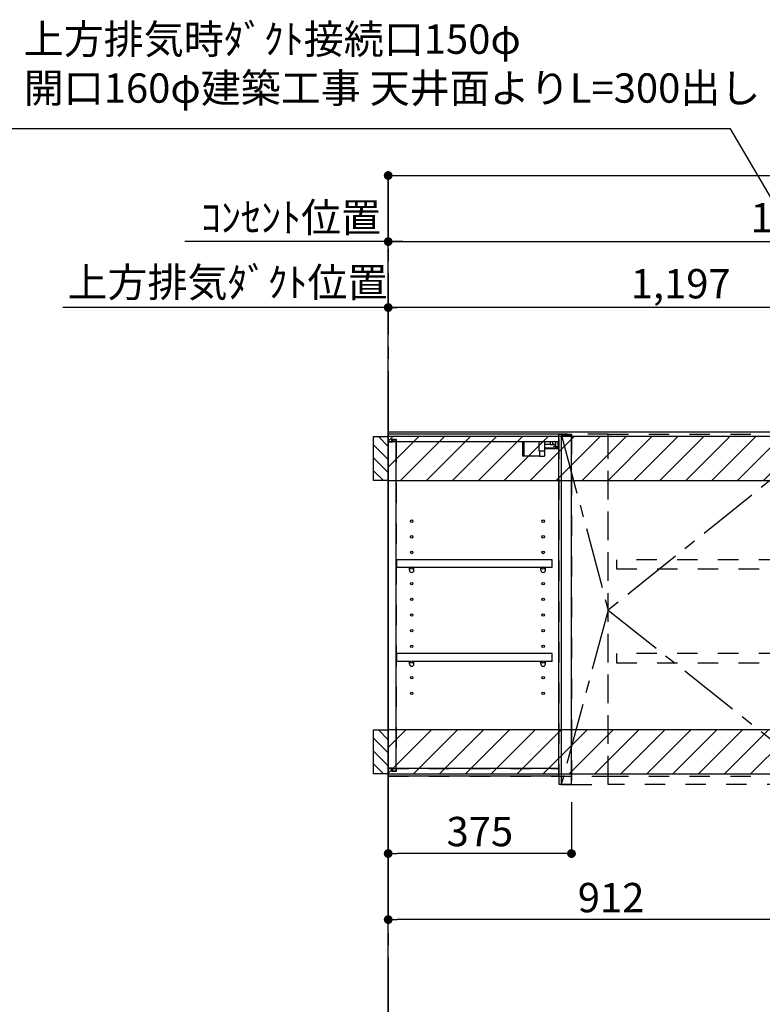
# Model space of a CAD drawing. Extents: x 55896 to 82369, y -22065 to -13195.
# Drawn here: x 72939 to 74459, y -18776 to -16762 of the extents above; entities that cross this region are included whole.
import ezdxf

# ---------------------------------------------------------------- set-up
doc = ezdxf.new("R2010")
doc.units = 0
doc.header["$LTSCALE"] = 50
doc.header["$MEASUREMENT"] = 0
for name, pattern in [('CENTER', [2, 1.25, -0.25, 0.25, -0.25]), ('HIDDEN', [0.375, 0.25, -0.125]), ('STYLE_03', [0.416641, 0.208282, -0.208359])]:
    doc.linetypes.add(name, pattern=pattern)
doc.layers.get('0').update_dxf_attribs({"linetype": 'CONTINUOUS'})
doc.layers.get('DEFPOINTS').update_dxf_attribs({"color": 146, "linetype": 'CONTINUOUS'})
for name, color, linetype in [('111-壁仕上', 3, 'CONTINUOUS'), ('121-キャビネット（中）', 253, 'HIDDEN'), ('122-扉', 6, 'CONTINUOUS'), ('123-扉向き', 231, 'CENTER'), ('130-穴加工', 9, 'CONTINUOUS'), ('141-パーツ', 31, 'CONTINUOUS'), ('150-機器', 8, 'CONTINUOUS'), ('160-文字', 254, 'CONTINUOUS'), ('166-寸法B', 11, 'CONTINUOUS'), ('180-補助', 161, 'CONTINUOUS')]:
    doc.layers.add(name, color=color, linetype=linetype)
doc.styles.add('KH001', font='txt')
doc.dimstyles.new('KH1xx030', dxfattribs={"dimscale": 30, "dimtxt": 2, "dimasz": 0.6, "dimexe": 0.3, "dimexo": 1.2, "dimgap": 0.5, "dimtad": 3, "dimdec": 1, "dimdsep": 46, "dimlunit": 6, "dimtxsty": 'KH001', "dimblk": 'DOT', "dimcen": 1, "dimdle": 1, "dimclrd": 256, "dimclre": 256, "dimclrt": 256, "dimadec": 0, "dimazin": 0, "dimtfac": 1, "dimtdec": 1, "dimtix": 1, "dimtmove": 2, "dimatfit": 3, "dimldrblk": 'CLOSEDBLANK', "dimfxl": 1, "dimtolj": 1, "dimtzin": 0, "dimlwd": -1, "dimlwe": -1, "dimarcsym": 0})

# ---------------------------------------------------------------- blocks, each defined once
blk = doc.blocks.new('_Dot')
at = {"color": 0, "linetype": 'ByBlock', "lineweight": -2}
blk.add_line((-0.5, 0), (-1, 0), dxfattribs=at)
at = {"color": 0, "linetype": 'ByBlock', "const_width": 0.5}
blk.add_lwpolyline([(-0.25, 0, 1), (0.25, 0, 1)], format="xyb", close=True, dxfattribs=at)
blk = doc.blocks.new('*D258')
at = {"layer": '166-寸法B', "transparency": 16777216}
for p, q in [((73693.3, -18345.9), (73693.3, -18612)), ((74605.3, -18360.9), (74605.3, -18612)), ((74587.3, -18603), (73711.3, -18603))]:
    blk.add_line(p, q, dxfattribs=at)
at = {"layer": 'DEFPOINTS', "color": 0, "transparency": 16777216}
for p in [(73693.3, -18309.9), (74605.3, -18324.9), (73693.3, -18603)]:
    blk.add_point(p, dxfattribs=at)
at = {"layer": '166-寸法B', "transparency": 16777216, "xscale": 18, "yscale": 18, "zscale": 18, "rotation": 180}
blk.add_blockref('_Dot', (73693.3, -18603), dxfattribs=at)
at = {"layer": '166-寸法B', "transparency": 16777216, "xscale": 18, "yscale": 18, "zscale": 18}
blk.add_blockref('_Dot', (74605.3, -18603), dxfattribs=at)
at = {"layer": '166-寸法B', "transparency": 16777216, "insert": (74149.3, -18558), "char_height": 60, "attachment_point": 5, "style": 'KH001'}
blk.add_mtext('\\A1;912', dxfattribs=at)
blk = doc.blocks.new('_ClosedBlank')
at = {"color": 0, "linetype": 'ByBlock', "lineweight": -2}
for p, q in [((-1, 0.17), (0, 0)), ((-1, 0.17), (-1, -0.17)), ((0, 0), (-1, -0.17))]:
    blk.add_line(p, q, dxfattribs=at)
blk = doc.blocks.new('*D259')
at = {"layer": '166-寸法B', "transparency": 16777216}
for p, q in [((73693.3, -18345.9), (73693.3, -18476.9)), ((74068.3, -18362.9), (74068.3, -18476.9)), ((74050.3, -18467.9), (73711.3, -18467.9))]:
    blk.add_line(p, q, dxfattribs=at)
at = {"layer": 'DEFPOINTS', "color": 0, "transparency": 16777216}
for p in [(73693.3, -18309.9), (74068.3, -18326.9), (73693.3, -18467.9)]:
    blk.add_point(p, dxfattribs=at)
at = {"layer": '166-寸法B', "transparency": 16777216, "xscale": 18, "yscale": 18, "zscale": 18, "rotation": 180}
blk.add_blockref('_Dot', (73693.3, -18467.9), dxfattribs=at)
at = {"layer": '166-寸法B', "transparency": 16777216, "xscale": 18, "yscale": 18, "zscale": 18}
blk.add_blockref('_Dot', (74068.3, -18467.9), dxfattribs=at)
at = {"layer": '166-寸法B', "transparency": 16777216, "insert": (73880.8, -18422.9), "char_height": 60, "attachment_point": 5, "style": 'KH001'}
blk.add_mtext('\\A1;375', dxfattribs=at)
blk = doc.blocks.new('OPｳｫｰﾙｷｬﾋﾞC090L_S')
at = {"layer": '180-補助'}
h = blk.add_hatch(dxfattribs=at)
h.set_pattern_fill('ANSI31', color=256, scale=150, angle=180, style=0)
h.set_pattern_definition([(135, (454740.533, -192.24), (13.25825215, 13.25825215), [])])
h.paths.add_polyline_path([(0, -95), (-30, -95), (-30, -5), (0, -5)])
h = blk.add_hatch(dxfattribs=at)
h.set_pattern_fill('ANSI31', color=13, scale=300, style=0)
h.set_pattern_definition([(45, (-399795.077, 12913.052), (-26.5165043, 26.5165043), [])])
h.paths.add_polyline_path([(0, -5), (912, -5), (912, -95), (0, -95)])
h = blk.add_hatch(dxfattribs=at)
h.set_pattern_fill('ANSI31', color=256, scale=150, angle=180, style=0)
h.set_pattern_definition([(135, (454740.533, -792.24), (13.25825215, 13.25825215), [])])
h.paths.add_polyline_path([(0, -695), (-30, -695), (-30, -605), (0, -605)])
h = blk.add_hatch(dxfattribs=at)
h.set_pattern_fill('ANSI31', color=13, scale=300, style=0)
h.set_pattern_definition([(45, (-399795.077, 12923.052), (-26.5165043, 26.5165043), [])])
h.paths.add_polyline_path([(0, -605), (912, -605), (912, -695), (0, -695)])
at = {"layer": '121-キャビネット（中）', "color": 13, "linetype": 'STYLE_03', "ltscale": 4}
for p, q in [((350, -16), (0, -16)), ((16, -16), (16, -684)), ((0, -684), (350, -684)), ((450, -700), (900, -700))]:
    blk.add_line(p, q, dxfattribs=at)
for points in [[(0, -700), (450, -700), (450, 0), (0, 0)], [(350, 0), (375, 0), (375, -717), (350, -717)], [(450, 0), (375, 0), (375, -717), (450, -717)], [(450, -717), (450, 0), (900, 0), (900, -717)], [(912, -700), (900, -700), (900, 0), (912, 0)], [(912, -700), (900, -700), (900, 0), (912, 0)], [(883, -256.8), (467, -256.8), (467, -275.8), (883, -275.8)], [(883, -448.8), (467, -448.8), (467, -467.8), (883, -467.8)]]:
    blk.add_lwpolyline(points, close=True, dxfattribs=at)
at = {"layer": '122-扉', "color": 253}
for p, q in [((0, -16), (0, 0)), ((348.5, 0), (0, 0)), ((348.5, 0), (349, 0)), ((349, -16), (349, 0)), ((7.4, -16), (0, -16)), ((8.5, -16.5), (0.5, -16.5)), ((0.5, -683.5), (0.5, -16.5)), ((7.4, -16), (7.4, -10)), ((7.4, -10), (16.5, -10)), ((8.5, -11.5), (8.5, -16.5)), ((8.5, -11.5), (16.5, -11.5)), ((16.5, -10), (16.5, -16)), ((16.5, -688.5), (16.5, -11.5)), ((349, -16), (16.5, -16)), ((349, -684), (349, -16)), ((375, -3), (354, -3)), ((354, -3), (354, -717)), ((375, -717), (375, -3)), ((335.5, -256.8), (17, -256.8)), ((17, -256.8), (17, -272.8)), ((335.5, -272.8), (335.5, -256.8)), ((43.5, -272.8), (17, -272.8)), ((312.5, -272.8), (52.5, -272.8)), ((335.5, -272.8), (321.5, -272.8)), ((335.5, -448.8), (17, -448.8)), ((17, -448.8), (17, -464.8)), ((335.5, -464.8), (335.5, -448.8)), ((43.5, -464.8), (17, -464.8)), ((312.5, -464.8), (52.5, -464.8)), ((335.5, -464.8), (321.5, -464.8)), ((0, -684), (0, -700)), ((7.4, -684), (0, -684)), ((8.5, -683.5), (0.5, -683.5)), ((7.4, -690), (7.4, -684)), ((8.5, -683.5), (8.5, -688.5)), ((349, -684), (16.5, -684)), ((16.5, -684), (16.5, -690)), ((349, -700), (349, -684)), ((349, -700), (0, -700)), ((16.5, -690), (7.4, -690)), ((8.5, -688.5), (16.5, -688.5)), ((354, -717), (375, -717))]:
    blk.add_line(p, q, dxfattribs=at)
at = {"layer": '123-扉向き', "color": 13, "ltscale": 2}
for p, q in [((900, 0), (450, -360)), ((450, -360), (900, -717))]:
    blk.add_line(p, q, dxfattribs=at)
blk.add_lwpolyline([(354, 0), (450, -360), (354, -717)], dxfattribs=at)
at = {"layer": '130-穴加工', "linetype": 'Continuous'}
for centre in [(48, -178), (317, -178), (48, -210), (317, -210), (48, -242), (317, -242), (48, -274), (317, -274), (48, -306), (317, -306), (48, -338), (317, -338), (48, -370), (317, -370), (48, -402), (317, -402), (48, -434), (317, -434), (48, -466), (317, -466), (48, -498), (317, -498), (48, -530), (317, -530)]:
    blk.add_circle(centre, 2.5, dxfattribs=at)
at = {"layer": '141-パーツ'}
for p, q in [((274.5, -16), (274.5, -45)), ((277.5, -16), (277.5, -45)), ((308.5, -34.5), (308.5, -16)), ((320.5, -34.5), (320.5, -16)), ((331.5, -16), (331.5, -21)), ((336.5, -21), (336.5, -16)), ((342.5, -16), (342.5, -21)), ((347.5, -25.5), (347.5, -16)), ((320.5, -34.5), (308.5, -34.5)), ((309.5, -34.5), (309.5, -45)), ((319.5, -34.5), (319.5, -45)), ((331.5, -21), (320.5, -21)), ((320.5, -28), (348.5, -28)), ((320.5, -29), (348.5, -29)), ((331.5, -21), (336.5, -21)), ((342.5, -21), (336.5, -21)), ((338, -25.5), (342.5, -23.5)), ((342.5, -25.5), (338, -25.5)), ((342.5, -23.5), (342.5, -21)), ((342.5, -23.5), (342.5, -25.5)), ((342.5, -25.5), (347.5, -25.5)), ((277.5, -45), (274.5, -45)), ((309.5, -45), (277.5, -45)), ((309.5, -45), (319.5, -45))]:
    blk.add_line(p, q, dxfattribs=at)
at = {"layer": '141-パーツ', "linetype": 'Continuous'}
for p, q in [((46.1, -272.8), (43.5, -272.8)), ((43.5, -278.3), (43.5, -272.8)), ((52.5, -272.8), (49.9, -272.8)), ((52.5, -278.3), (52.5, -272.8)), ((312.5, -278.3), (312.5, -272.8)), ((315.1, -272.8), (312.5, -272.8)), ((321.5, -272.8), (318.9, -272.8)), ((321.5, -278.3), (321.5, -272.8)), ((46.1, -464.8), (43.5, -464.8)), ((43.5, -470.3), (43.5, -464.8)), ((52.5, -464.8), (49.9, -464.8)), ((52.5, -470.3), (52.5, -464.8)), ((312.5, -470.3), (312.5, -464.8)), ((315.1, -464.8), (312.5, -464.8)), ((321.5, -464.8), (318.9, -464.8)), ((321.5, -470.3), (321.5, -464.8))]:
    blk.add_line(p, q, dxfattribs=at)
for centre in [(48, -274), (317, -274), (48, -466), (317, -466)]:
    blk.add_circle(centre, 2.25, dxfattribs=at)
for centre, start, end in [((48, -278.3), 180, 270), ((48, -278.3), 270, 0), ((317, -278.3), 180, 270), ((317, -278.3), 270, 0), ((48, -470.3), 180, 270), ((48, -470.3), 270, 0), ((317, -470.3), 180, 270), ((317, -470.3), 270, 0)]:
    blk.add_arc(centre, 4.5, start, end, dxfattribs=at)
at = {"layer": '150-機器', "color": 253, "linetype": 'Continuous'}
for points in [[(0, -95), (-30, -95), (-30, -5), (0, -5)], [(0, -695), (-30, -695), (-30, -605), (0, -605)]]:
    blk.add_lwpolyline(points, close=True, dxfattribs=at)
at = {"layer": '180-補助', "color": 13}
for points in [[(912, -5), (0, -5), (0, -95), (912, -95)], [(912, -605), (0, -605), (0, -695), (912, -695)]]:
    blk.add_lwpolyline(points, close=True, dxfattribs=at)
blk = doc.blocks.new('*D294')
at = {"layer": '166-寸法B', "transparency": 16777216}
for p, q in [((73693.3, -17568.9), (73693.3, -17341.9)), ((74890.3, -17435.9), (74890.3, -17341.9)), ((74872.3, -17350.9), (73711.3, -17350.9))]:
    blk.add_line(p, q, dxfattribs=at)
at = {"layer": 'DEFPOINTS', "color": 0, "transparency": 16777216}
for p in [(73693.3, -17350.9), (74890.3, -17471.9), (73693.3, -17604.9)]:
    blk.add_point(p, dxfattribs=at)
at = {"layer": '166-寸法B', "transparency": 16777216, "xscale": 18, "yscale": 18, "zscale": 18, "rotation": 180}
blk.add_blockref('_Dot', (73693.3, -17350.9), dxfattribs=at)
at = {"layer": '166-寸法B', "transparency": 16777216, "xscale": 18, "yscale": 18, "zscale": 18}
blk.add_blockref('_Dot', (74890.3, -17350.9), dxfattribs=at)
at = {"layer": '166-寸法B', "transparency": 16777216, "insert": (74291.8, -17302.1), "char_height": 60, "attachment_point": 5, "style": 'KH001'}
blk.add_mtext('\\A1;1,197', dxfattribs=at)
blk = doc.blocks.new('*D295')
at = {"layer": '166-寸法B', "transparency": 16777216}
for p, q in [((73693.3, -17568.9), (73693.3, -17206.9)), ((73711.3, -17215.9), (75362.3, -17215.9)), ((75380.3, -17568.9), (75380.3, -17206.9))]:
    blk.add_line(p, q, dxfattribs=at)
at = {"layer": 'DEFPOINTS', "color": 0, "transparency": 16777216}
for p in [(75380.3, -17215.9), (73693.3, -17604.9), (75380.3, -17604.9)]:
    blk.add_point(p, dxfattribs=at)
at = {"layer": '166-寸法B', "transparency": 16777216, "xscale": 18, "yscale": 18, "zscale": 18, "rotation": 180}
blk.add_blockref('_Dot', (73693.3, -17215.9), dxfattribs=at)
at = {"layer": '166-寸法B', "transparency": 16777216, "xscale": 18, "yscale": 18, "zscale": 18}
blk.add_blockref('_Dot', (75380.3, -17215.9), dxfattribs=at)
at = {"layer": '166-寸法B', "transparency": 16777216, "insert": (74536.8, -17167.1), "char_height": 60, "attachment_point": 5, "style": 'KH001'}
blk.add_mtext('\\A1;1,687', dxfattribs=at)
blk = doc.blocks.new('*D303')
at = {"layer": '166-寸法B', "transparency": 16777216}
for p, q in [((73693.3, -17643.5), (73693.3, -17071.8)), ((73711.3, -17080.8), (75487.3, -17080.8)), ((75505.3, -17703.9), (75505.3, -17071.8))]:
    blk.add_line(p, q, dxfattribs=at)
at = {"layer": 'DEFPOINTS', "color": 0, "transparency": 16777216}
for p in [(75505.3, -17080.8), (73693.3, -17679.5), (75505.3, -17739.9)]:
    blk.add_point(p, dxfattribs=at)
at = {"layer": '166-寸法B', "transparency": 16777216, "xscale": 18, "yscale": 18, "zscale": 18, "rotation": 180}
blk.add_blockref('_Dot', (73693.3, -17080.8), dxfattribs=at)
at = {"layer": '166-寸法B', "transparency": 16777216, "xscale": 18, "yscale": 18, "zscale": 18}
blk.add_blockref('_Dot', (75505.3, -17080.8), dxfattribs=at)
at = {"layer": '166-寸法B', "transparency": 16777216, "insert": (74599.3, -17032), "char_height": 60, "attachment_point": 5, "style": 'KH001'}
blk.add_mtext('\\A1;1,812', dxfattribs=at)
blk = doc.blocks.new('*D316')
at = {"layer": '166-寸法B', "transparency": 16777216}
for p, q in [((73693.3, -17568.9), (73693.3, -17341.9)), ((73723.3, -17350.9), (73027.9, -17350.9))]:
    blk.add_line(p, q, dxfattribs=at)
at = {"layer": 'DEFPOINTS', "color": 0, "transparency": 16777216}
for p in [(73057.9, -17350.9), (73057.9, -17483.1), (73693.3, -17604.9)]:
    blk.add_point(p, dxfattribs=at)
at = {"layer": '166-寸法B', "transparency": 16777216, "insert": (73364.5, -17299.2), "char_height": 60, "attachment_point": 5, "style": 'KH001'}
blk.add_mtext('\\A1;上方排気ﾀﾞｸﾄ位置', dxfattribs=at)
blk = doc.blocks.new('_None')
blk = doc.blocks.new('*D317')
at = {"layer": '166-寸法B', "transparency": 16777216}
for p, q in [((73723.3, -17215.9), (73276.9, -17215.9)), ((73693.3, -17568.9), (73693.3, -17206.9))]:
    blk.add_line(p, q, dxfattribs=at)
at = {"layer": 'DEFPOINTS', "color": 0, "transparency": 16777216}
for p in [(73306.9, -17215.9), (73306.9, -17507.4), (73693.3, -17604.9)]:
    blk.add_point(p, dxfattribs=at)
at = {"layer": '166-寸法B', "transparency": 16777216, "insert": (73494.5, -17166.5), "char_height": 60, "attachment_point": 5, "style": 'KH001'}
blk.add_mtext('\\A1;ｺﾝｾﾝﾄ位置', dxfattribs=at)

msp = doc.modelspace()

# ---------------------------------------------------------------- linework, layer by layer
at = {"layer": '111-壁仕上', "color": 253, "linetype": 'CENTER', "ltscale": 2}
msp.add_line((73693.35, -17080.77), (73693.35, -20846.64), dxfattribs=at)
at = {"layer": '111-壁仕上', "ltscale": 2}
for p, q in [((73693.35, -20004.89), (73693.35, -17604.89)), ((73693.35, -17604.89), (75844.58, -17604.89))]:
    msp.add_line(p, q, dxfattribs=at)

# ---------------------------------------------------------------- block references
at = {"layer": '122-扉'}
msp.add_blockref('OPｳｫｰﾙｷｬﾋﾞC090L_S', (73693.35, -17609.89), dxfattribs=at)

# ---------------------------------------------------------------- texts
at = {"layer": '160-文字', "insert": (72947.57, -16950.52), "char_height": 60, "attachment_point": 7, "style": 'KH001'}
msp.add_mtext('{上方排気時ﾀﾞｸﾄ接続口150φ\\P開口160φ建築工事 天井面よりL=300出し}', dxfattribs=at)

# ---------------------------------------------------------------- dimensions: what is measured, and where the dimension line sits
at = {"layer": '166-寸法B'}
for base, p1, p2, picture, middle in [((75505.35, -17080.77), (73693.35, -17679.55), (75505.35, -17739.89), '*D303', (74599.35, -17031.97)), ((73693.35, -18602.98), (74605.35, -18324.89), (73693.35, -18309.89), '*D258', (74149.35, -18557.98)), ((73693.35, -18467.93), (74068.35, -18326.89), (73693.35, -18309.89), '*D259', (73880.85, -18422.93))]:
    dim = msp.add_linear_dim(base=base, p1=p1, p2=p2, angle=180, dimstyle='KH1xx030', dxfattribs=at)
    dim.commit()
    dim.dimension.update_dxf_attribs({"geometry": picture, "text_midpoint": middle})
for base, p2, text, picture, middle in [((73306.92, -17215.9), (73306.92, -17507.43), 'ｺﾝｾﾝﾄ位置', '*D317', (73494.53, -17166.48)), ((73057.93, -17350.9), (73057.93, -17483.07), '上方排気ﾀﾞｸﾄ位置', '*D316', (73364.48, -17299.19))]:
    dim = msp.add_linear_dim(base=base, p1=(73693.35, -17604.88), p2=p2, text=text, dimstyle='KH1xx030', override={"dimblk1": 'None', "dimblk2": 'None', "dimsah": 1, "dimse2": 1}, dxfattribs=at)
    dim.commit()
    dim.dimension.update_dxf_attribs({"geometry": picture, "text_midpoint": middle, "dimtype": 128})
for base, p1, p2, picture, middle in [((75380.35, -17215.9), (73693.35, -17604.88), (75380.35, -17604.89), '*D295', (74536.85, -17167.09)), ((73693.35, -17350.9), (74890.35, -17471.88), (73693.35, -17604.88), '*D294', (74291.85, -17302.09))]:
    dim = msp.add_linear_dim(base=base, p1=p1, p2=p2, dimstyle='KH1xx030', dxfattribs=at)
    dim.commit()
    dim.dimension.update_dxf_attribs({"geometry": picture, "text_midpoint": middle})

# ---------------------------------------------------------------- leaders
at = {"layer": '160-文字'}
msp.add_leader([(74890.35, -17833.64), (74393.83, -16985.32), (72909.77, -16985.32)], dimstyle='KH1xx030', override={"dimtad": 1}, dxfattribs=at)

doc.saveas('drawing.dxf')
